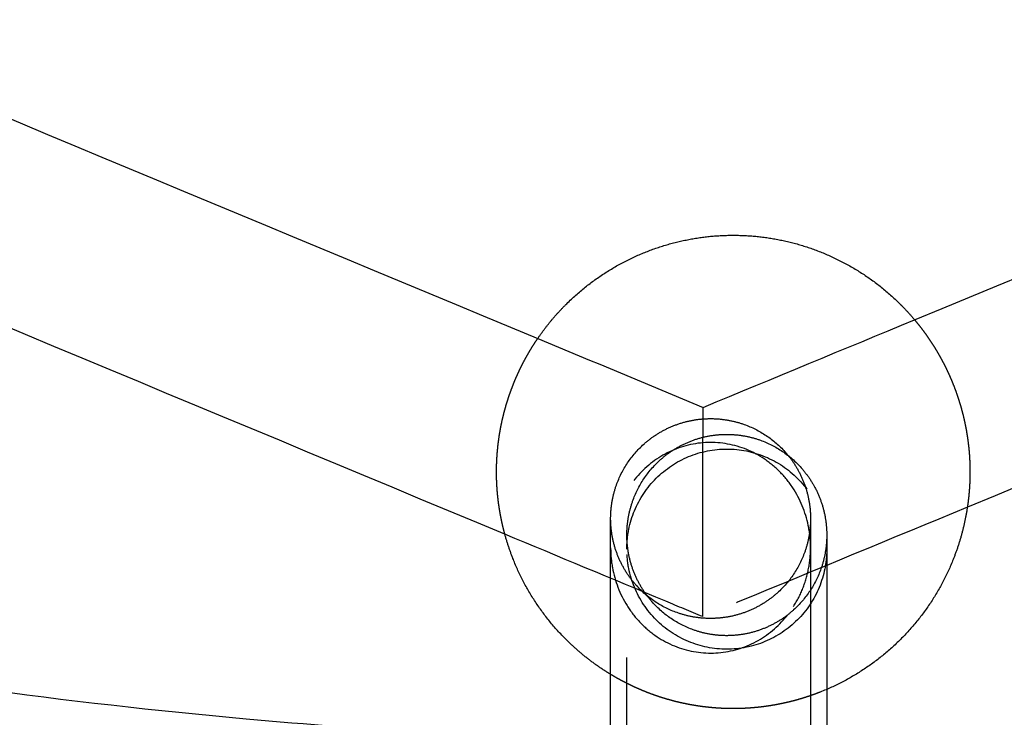
# Model space of a CAD drawing. Units: millimetres. Extents: x 1107 to 3613, y 11215 to 12088.
# Drawn here: x 2141 to 2149, y 11567 to 11572 of the extents above; entities that cross this region are included whole.
import ezdxf

# ---------------------------------------------------------------- set-up
doc = ezdxf.new("R2010")
doc.units = ezdxf.units.MM
doc.linetypes.add('Ukryte', pattern=[4, 2, -2])
doc.layers.add('Make2D$Ukryte$Krzywe', color=7, linetype='Ukryte', true_color=0x8c8c8c)
doc.layers.add('Make2D$Widoczne$Krzywe', color=7, linetype='Continuous', true_color=0x000000)

msp = doc.modelspace()

# ---------------------------------------------------------------- linework, layer by layer
at = {"layer": 'Make2D$Ukryte$Krzywe', "color": 190, "lineweight": -3, "true_color": 0x912cee}
for points in [[(2146.4574, 11569.0226), (2147.022, 11569.2562), (2147.5866, 11569.4897), (2148.1511, 11569.7233)], [(2145.1341, 11569.5738), (2145.5752, 11569.39), (2146.0163, 11569.2063), (2146.4574, 11569.0226)]]:
    msp.add_open_spline(points, degree=3, dxfattribs=at)
at = {"layer": 'Make2D$Ukryte$Krzywe', "color": 70, "lineweight": -3, "true_color": 0x88ff00}
for points, weights, knots in [([(2148.1511, 11569.7232), (2148.3483, 11569.4882), (2148.4612, 11569.203), (2148.5942, 11568.867), (2148.5942, 11568.5055), (2148.5942, 11568.3635), (2148.573, 11568.2231)], [0.855189092961, 0.861291980028, 0.890165042945, 0.926776695297, 1, 0.969896395921, 0.945980896723], [7.705028, 7.705028, 7.705028, 8.324039, 8.324039, 9.046944, 9.046944, 9.344144, 9.344144, 9.344144]), ([(2144.8711, 11568.0068), (2144.8043, 11568.2517), (2144.8043, 11568.5055), (2144.8043, 11568.867), (2144.9373, 11569.203), (2145.015, 11569.3994), (2145.1341, 11569.5738)], [0.913728356952, 0.947427880176, 1, 0.926776695297, 0.890165042945, 0.870085662239, 0.861018664303], [2.496624, 2.496624, 2.496624, 3.015648, 3.015648, 3.738552, 3.738552, 4.169035, 4.169035, 4.169035]), ([(2147.3184, 11566.7146), (2147.0175, 11566.6106), (2146.6992, 11566.6106), (2146.3378, 11566.6106), (2146.0017, 11566.7436), (2145.8541, 11566.8021), (2145.7182, 11566.8843)], [0.898794424086, 0.934949925907, 1, 0.926776695297, 0.890165042945, 0.874979018275, 0.866091953921], [-0.642213, -0.642213, -0.642213, 0, 0, 0.722904, 0.722904, 1.048478, 1.048478, 1.048478])]:
    msp.add_rational_spline(points, weights, degree=2, knots=knots, dxfattribs=at)
at = {"layer": 'Make2D$Ukryte$Krzywe', "color": 190, "lineweight": -3, "true_color": 0x912cee}
for points, knots in [([(2146.4564, 11568.1848), (2146.4565, 11568.2539), (2146.4566, 11568.3591), (2146.4567, 11568.4954), (2146.4569, 11568.5963), (2146.457, 11568.6916), (2146.4571, 11568.7784), (2146.4572, 11568.8541), (2146.4573, 11568.9167), (2146.4573, 11568.9651), (2146.4574, 11569.0093), (2146.4574, 11569.0227), (2146.4574, 11569.0226)], [12.654085, 12.654085, 12.654085, 12.654085, 14.726536, 15.807424, 16.910411, 18.024251, 19.137416, 20.238923, 21.319045, 22.36978, 23.385021, 25.308171, 25.308171, 25.308171, 25.308171]), ([(2148.5731, 11568.2229), (2147.9661, 11567.9718), (2147.359, 11567.7207), (2146.7519, 11567.4696), (2146.6531, 11567.4287), (2146.5542, 11567.3878), (2146.4554, 11567.3469)], [35.389955, 35.389955, 35.389955, 35.389955, 37.360727, 37.360727, 37.360727, 37.681649, 37.681649, 37.681649, 37.681649]), ([(2146.4554, 11567.3469), (2146.4554, 11567.3469), (2146.4554, 11567.3602), (2146.4554, 11567.4045), (2146.4555, 11567.4528), (2146.4556, 11567.5155), (2146.4557, 11567.5912), (2146.4558, 11567.678), (2146.4559, 11567.7733), (2146.456, 11567.8742), (2146.4562, 11568.0105), (2146.4563, 11568.1157), (2146.4564, 11568.1848)], [0, 0, 0, 0, 1.92315, 2.938391, 3.989125, 5.069247, 6.170754, 7.283919, 8.39776, 9.500747, 10.581635, 12.654085, 12.654085, 12.654085, 12.654085]), ([(2146.4554, 11567.3469), (2146.3565, 11567.3881), (2146.2576, 11567.4293), (2146.1587, 11567.4705), (2145.7295, 11567.6492), (2145.3003, 11567.828), (2144.8711, 11568.0068)], [2.161756, 2.161756, 2.161756, 2.161756, 2.48312, 2.48312, 2.48312, 3.877866, 3.877866, 3.877866, 3.877866])]:
    msp.add_open_spline(points, degree=3, knots=knots, dxfattribs=at)
at = {"layer": 'Make2D$Ukryte$Krzywe', "color": 5, "lineweight": -3, "true_color": 0x0000ff}
for points, knots in [([(2145.8533, 11568.5776), (2145.89, 11568.6326), (2145.9566, 11568.7093), (2146.064, 11568.794), (2146.156, 11568.8485), (2146.2562, 11568.891), (2146.3623, 11568.9197), (2146.4712, 11568.9335), (2146.5801, 11568.9324), (2146.6859, 11568.9169), (2146.8175, 11568.8795), (2146.9082, 11568.8339), (2146.9632, 11568.7971)], [-25.164067, -25.164067, -25.164067, -25.164067, -23.176652, -22.134918, -21.06526, -19.976246, -18.877411, -17.778794, -16.690412, -15.621733, -14.581228, -12.596605, -12.596605, -12.596605, -12.596605]), ([(2145.983, 11568.449), (2146.0198, 11568.5043), (2146.0862, 11568.5815), (2146.1937, 11568.6669), (2146.2856, 11568.7219), (2146.3859, 11568.7647), (2146.492, 11568.7936), (2146.601, 11568.8075), (2146.7099, 11568.8064), (2146.8157, 11568.7908), (2146.9473, 11568.7531), (2147.0381, 11568.7071), (2147.0929, 11568.6701)], [-25.277748, -25.277748, -25.277748, -25.277748, -23.28047, -22.235117, -21.162892, -20.072296, -18.972674, -17.873776, -16.785271, -15.716283, -14.674993, -12.686937, -12.686937, -12.686937, -12.686937]), ([(2146.9632, 11568.7971), (2147.0182, 11568.7603), (2147.0949, 11568.6937), (2147.1796, 11568.5863), (2147.2341, 11568.4943), (2147.2766, 11568.3941), (2147.3052, 11568.2881), (2147.3191, 11568.1791), (2147.318, 11568.0703), (2147.3025, 11567.9646), (2147.2651, 11567.833), (2147.2195, 11567.7422), (2147.1826, 11567.6873)], [37.73153, 37.73153, 37.73153, 37.73153, 39.718189, 40.760877, 41.832514, 42.924439, 44.026912, 45.129603, 46.222158, 47.294771, 48.338686, 50.328135, 50.328135, 50.328135, 50.328135]), ([(2147.3179, 11567.8984), (2147.3179, 11567.9516), (2147.3132, 11568.0048), (2147.284, 11568.165), (2147.2444, 11568.2685), (2147.1575, 11568.4079), (2147.1241, 11568.4514), (2147.0492, 11568.5312), (2147.0079, 11568.5673), (2146.9632, 11568.5988), (2146.8762, 11568.6602), (2146.778, 11568.7035), (2146.5695, 11568.7471), (2146.4621, 11568.7468), (2146.254, 11568.702), (2146.1562, 11568.6583), (2145.9834, 11568.5351), (2145.9101, 11568.457), (2145.8533, 11568.3675), (2145.824, 11568.3215), (2145.7992, 11568.2726), (2145.7592, 11568.1711), (2145.744, 11568.1185), (2145.7232, 11568.01), (2145.718, 11567.9544), (2145.7179, 11567.8988)], [4.966116, 4.966116, 4.966116, 4.966116, 6.571159, 6.571159, 9.864553, 9.864553, 11.509329, 11.509329, 13.154356, 13.154356, 13.154356, 16.356583, 16.356583, 19.560805, 19.560805, 22.756909, 22.756909, 25.949165, 25.949165, 25.949165, 27.591068, 27.591068, 29.232843, 29.232843, 30.91129, 30.91129, 30.91129, 30.91129]), ([(2145.8477, 11567.8878), (2145.8477, 11567.9404), (2145.8529, 11567.9931), (2145.8839, 11568.1481), (2145.9246, 11568.2462), (2145.983, 11568.3336), (2146.0415, 11568.421), (2146.1165, 11568.496), (2146.2913, 11568.6127), (2146.3893, 11568.6533), (2146.5955, 11568.6941), (2146.7016, 11568.694), (2146.9077, 11568.6527), (2147.0056, 11568.612), (2147.0929, 11568.5534), (2147.1803, 11568.4948), (2147.2552, 11568.4196), (2147.3717, 11568.2444), (2147.4122, 11568.1463), (2147.4427, 11567.9918), (2147.4477, 11567.9398), (2147.4477, 11567.8878)], [20.555029, 20.555029, 20.555029, 20.555029, 22.147601, 22.147601, 25.312952, 25.312952, 25.312952, 28.475595, 28.475595, 31.638334, 31.638334, 34.801263, 34.801263, 37.96415, 37.96415, 37.96415, 41.129744, 41.129744, 44.295242, 44.295242, 45.867981, 45.867981, 45.867981, 45.867981]), ([(2147.0929, 11568.6701), (2147.148, 11568.6329), (2147.2248, 11568.5658), (2147.3085, 11568.4588), (2147.3438, 11568.3991), (2147.3594, 11568.3685)], [37.868559, 37.868559, 37.868559, 37.868559, 39.863343, 40.911845, 41.946409, 41.946409, 41.946409, 41.946409]), ([(2145.7179, 11568.1324), (2145.7179, 11568.1533), (2145.7202, 11568.2099), (2145.7334, 11568.3003), (2145.7708, 11568.4319), (2145.8164, 11568.5227), (2145.8533, 11568.5776)], [20.429376, 20.429376, 20.429376, 20.429376, 21.058091, 22.130703, 23.174618, 25.164067, 25.164067, 25.164067, 25.164067]), ([(2145.8477, 11568.0005), (2145.8477, 11568.0216), (2145.8499, 11568.0785), (2145.8631, 11568.1696), (2145.9005, 11568.3021), (2145.9462, 11568.3936), (2145.983, 11568.449)], [20.50497, 20.50497, 20.50497, 20.50497, 21.139272, 22.221234, 23.273772, 25.277748, 25.277748, 25.277748, 25.277748]), ([(2147.3594, 11568.3685), (2147.3601, 11568.3672), (2147.3773, 11568.3333), (2147.4064, 11568.2641), (2147.435, 11568.1573), (2147.4462, 11568.0685), (2147.4477, 11568.016), (2147.4477, 11568.0005)], [41.946409, 41.946409, 41.946409, 41.946409, 41.990598, 43.090794, 44.202416, 45.314754, 45.782718, 45.782718, 45.782718, 45.782718]), ([(2146.0727, 11567.4678), (2146.0177, 11567.5046), (2145.941, 11567.5712), (2145.8563, 11567.6786), (2145.8018, 11567.7706), (2145.7593, 11567.8708), (2145.7307, 11567.9768), (2145.7195, 11568.065), (2145.7179, 11568.117), (2145.7179, 11568.1324)], [12.567462, 12.567462, 12.567462, 12.567462, 14.554121, 15.59681, 16.668447, 17.760372, 18.862845, 19.965536, 20.429376, 20.429376, 20.429376, 20.429376]), ([(2146.2025, 11567.331), (2146.1474, 11567.3681), (2146.0706, 11567.4353), (2145.986, 11567.5434), (2145.9315, 11567.636), (2145.8891, 11567.737), (2145.8604, 11567.8438), (2145.8492, 11567.9326), (2145.8477, 11567.985), (2145.8477, 11568.0005)], [12.590811, 12.590811, 12.590811, 12.590811, 14.585595, 15.634097, 16.71285, 17.813046, 18.924668, 20.037006, 20.50497, 20.50497, 20.50497, 20.50497]), ([(2147.4477, 11568.0005), (2147.4477, 11567.9795), (2147.4455, 11567.9225), (2147.4323, 11567.8314), (2147.3949, 11567.699), (2147.3493, 11567.6075), (2147.3124, 11567.552)], [45.782718, 45.782718, 45.782718, 45.782718, 46.41702, 47.498982, 48.55152, 50.555496, 50.555496, 50.555496, 50.555496]), ([(2145.7179, 11567.8984), (2145.7179, 11567.8451), (2145.7227, 11567.7919), (2145.7519, 11567.6317), (2145.7915, 11567.5282), (2145.8784, 11567.3889), (2145.9118, 11567.3453), (2145.9867, 11567.2655), (2146.028, 11567.2295), (2146.0727, 11567.1979), (2146.1597, 11567.1365), (2146.2579, 11567.0932), (2146.4664, 11567.0496), (2146.5738, 11567.0499), (2146.7818, 11567.0947), (2146.8797, 11567.1384), (2147.0525, 11567.2616), (2147.1258, 11567.3397), (2147.1826, 11567.4292)], [30.915281, 30.915281, 30.915281, 30.915281, 32.520324, 32.520324, 35.813718, 35.813718, 37.458494, 37.458494, 39.103521, 39.103521, 39.103521, 42.305748, 42.305748, 45.50997, 45.50997, 48.706074, 48.706074, 51.89833, 51.89833, 51.89833, 51.89833]), ([(2147.3124, 11567.4419), (2147.254, 11567.3546), (2147.1789, 11567.2796), (2147.0041, 11567.1629), (2146.9061, 11567.1223), (2146.6999, 11567.0814), (2146.5938, 11567.0815), (2146.3877, 11567.1228), (2146.2898, 11567.1636), (2146.2025, 11567.2221), (2146.1152, 11567.2807), (2146.0402, 11567.356), (2145.9237, 11567.5311), (2145.8832, 11567.6293), (2145.8528, 11567.7838), (2145.8477, 11567.8358), (2145.8477, 11567.8878)], [0, 0, 0, 0, 3.162643, 3.162643, 6.325383, 6.325383, 9.488311, 9.488311, 12.651198, 12.651198, 12.651198, 15.816792, 15.816792, 18.98229, 18.98229, 20.555029, 20.555029, 20.555029, 20.555029]), ([(2147.1826, 11567.4292), (2147.2119, 11567.4753), (2147.2367, 11567.5241), (2147.2767, 11567.6257), (2147.2919, 11567.6782), (2147.3127, 11567.7866), (2147.3179, 11567.8422), (2147.3179, 11567.8978)], [0, 0, 0, 0, 1.641903, 1.641903, 3.283678, 3.283678, 4.960632, 4.960632, 4.960632, 4.960632]), ([(2147.4477, 11567.8878), (2147.4477, 11567.8351), (2147.4425, 11567.7825), (2147.4115, 11567.6274), (2147.3709, 11567.5294), (2147.3124, 11567.4419)], [45.867981, 45.867981, 45.867981, 45.867981, 47.460553, 47.460553, 50.625904, 50.625904, 50.625904, 50.625904]), ([(2147.1826, 11567.6873), (2147.1459, 11567.6323), (2147.0793, 11567.5556), (2146.9719, 11567.4709), (2146.8799, 11567.4164), (2146.7797, 11567.3739), (2146.6736, 11567.3452), (2146.5647, 11567.3314), (2146.4558, 11567.3325), (2146.35, 11567.348), (2146.2184, 11567.3854), (2146.1277, 11567.431), (2146.0727, 11567.4678)], [-50.328135, -50.328135, -50.328135, -50.328135, -48.340719, -47.298985, -46.229328, -45.140313, -44.041478, -42.942862, -41.854479, -40.7858, -39.745295, -37.760672, -37.760672, -37.760672, -37.760672]), ([(2147.3124, 11567.552), (2147.2757, 11567.4968), (2147.2092, 11567.4195), (2147.1017, 11567.3341), (2147.0098, 11567.2792), (2146.9095, 11567.2364), (2146.8034, 11567.2075), (2146.6944, 11567.1935), (2146.5855, 11567.1946), (2146.4797, 11567.2102), (2146.3481, 11567.2479), (2146.2574, 11567.2939), (2146.2025, 11567.331)], [-50.555496, -50.555496, -50.555496, -50.555496, -48.558218, -47.512865, -46.44064, -45.350044, -44.250422, -43.151524, -42.063019, -40.994032, -39.952741, -37.964685, -37.964685, -37.964685, -37.964685])]:
    msp.add_open_spline(points, degree=3, knots=knots, dxfattribs=at)
for points in [[(2145.7179, 11567.8988), (2145.7179, 11567.9767), (2145.7179, 11568.0546), (2145.7179, 11568.1324)], [(2147.3179, 11568.1324), (2147.3179, 11568.0543), (2147.3179, 11567.9761), (2147.3179, 11567.8979)], [(2145.8477, 11565.019), (2145.8477, 11566.0129), (2145.8477, 11567.0067), (2145.8477, 11568.0005)], [(2147.4477, 11568.0005), (2147.4477, 11567.9629), (2147.4477, 11567.9254), (2147.4477, 11567.8878)], [(2147.4477, 11567.8876), (2147.4477, 11567.5133), (2147.4477, 11567.1389), (2147.4477, 11566.7646)]]:
    msp.add_open_spline(points, degree=3, dxfattribs=at)
at = {"layer": 'Make2D$Ukryte$Krzywe', "color": 70, "lineweight": -3, "true_color": 0x88ff00}
msp.add_rational_spline([(2145.7184, 11566.8842), (2145.7182, 11566.8843), (2145.7179, 11566.8844)], [0.866102300744, 0.86608899572, 0.866075704802], degree=2, dxfattribs=at)
at = {"layer": 'Make2D$Widoczne$Krzywe', "color": 6, "linetype": 'Continuous', "true_color": 0xff00ff}
msp.add_open_spline([(1280.8577, 11223.5143), (2435.1109, 11223.5143), (3589.3642, 11223.5143), (3589.3642, 11613.252), (3589.3642, 12002.9897), (2435.1109, 12002.9897), (1280.8577, 12002.9897), (1280.8577, 11613.252), (1280.8577, 11223.5143)], degree=2, knots=[0, 0, 0, 23094.82605, 23094.82605, 30889.579269, 30889.579269, 53984.405318, 53984.405318, 61779.158537, 61779.158537, 61779.158537], dxfattribs=at)
at = {"layer": 'Make2D$Widoczne$Krzywe', "color": 190, "lineweight": -3, "true_color": 0x912cee}
for points in [[(2148.1511, 11569.7233), (2157.5212, 11573.5992), (2166.8899, 11577.4746), (2176.2599, 11581.3506)], [(2117.2265, 11581.1973), (2126.5295, 11577.3226), (2135.8311, 11573.4485), (2145.1341, 11569.5738)], [(2144.8711, 11568.0068), (2135.2426, 11572.017), (2125.6156, 11576.0266), (2115.9871, 11580.0369)], [(2176.9778, 11579.9727), (2167.5091, 11576.0559), (2158.0419, 11572.1397), (2148.5731, 11568.2229)]]:
    msp.add_open_spline(points, degree=3, dxfattribs=at)
at = {"layer": 'Make2D$Widoczne$Krzywe', "color": 85, "lineweight": -3, "true_color": 0x57a14d}
for points, knots in [([(2126.7005, 11570.979), (2127.0166, 11570.8266), (2127.3343, 11570.6778), (2127.6538, 11570.5325), (2128.3612, 11570.2108), (2129.0768, 11569.9067), (2129.7993, 11569.6206), (2131.2216, 11569.0577), (2132.6711, 11568.5647), (2134.1417, 11568.1439), (2135.5758, 11567.7335), (2137.0299, 11567.3918), (2138.4968, 11567.1204), (2139.9213, 11566.8568), (2141.358, 11566.6596), (2142.8007, 11566.5295), (2143.7711, 11566.442), (2144.7442, 11566.3848), (2145.7182, 11566.3582)], [-94.425552, -94.425552, -94.425552, -94.425552, -93.372807, -93.372807, -93.372807, -91.041011, -91.041011, -91.041011, -86.450769, -86.450769, -86.450769, -81.973572, -81.973572, -81.973572, -77.62614, -77.62614, -77.62614, -74.702211, -74.702211, -74.702211, -74.702211]), ([(2147.4477, 11566.3428), (2148.6995, 11566.3549), (2149.9508, 11566.4173), (2151.1976, 11566.5298), (2152.6404, 11566.6601), (2154.0773, 11566.8574), (2155.5018, 11567.1211), (2156.9687, 11567.3926), (2158.4224, 11567.7344), (2159.8565, 11568.1449), (2160.34, 11568.2833), (2160.8213, 11568.4295), (2161.3, 11568.5835)], [-72.971872, -72.971872, -72.971872, -72.971872, -69.215069, -69.215069, -69.215069, -64.86729, -64.86729, -64.86729, -60.390459, -60.390459, -60.390459, -58.881081, -58.881081, -58.881081, -58.881081])]:
    msp.add_open_spline(points, degree=3, knots=knots, dxfattribs=at)
at = {"layer": 'Make2D$Widoczne$Krzywe', "color": 70, "lineweight": -3, "true_color": 0x88ff00}
for points, weights, knots in [([(2145.1341, 11569.5738), (2145.234, 11569.7202), (2145.3593, 11569.8455), (2145.6368, 11570.123), (2146.0017, 11570.2674), (2146.3378, 11570.4005), (2146.6992, 11570.4005), (2147.0607, 11570.4005), (2147.3968, 11570.2674), (2147.7617, 11570.123), (2148.0392, 11569.8455), (2148.0978, 11569.7868), (2148.1511, 11569.7232)], [0.861018664303, 0.853553390593, 0.853553390593, 0.853553390593, 0.890165042945, 0.926776695297, 1, 0.926776695297, 0.890165042945, 0.853553390593, 0.853553390593, 0.853553390593, 0.855189092961], [4.169035, 4.169035, 4.169035, 4.523472, 4.523472, 5.308391, 5.308391, 6.031296, 6.031296, 6.7542, 6.7542, 7.53912, 7.53912, 7.705028, 7.705028, 7.705028]), ([(2148.573, 11568.2231), (2148.5408, 11568.0092), (2148.4612, 11567.808), (2148.3167, 11567.4431), (2148.0392, 11567.1656), (2147.7617, 11566.8881), (2147.3968, 11566.7436), (2147.3579, 11566.7282), (2147.3184, 11566.7146)], [0.945980896723, 0.911724893257, 0.890165042945, 0.853553390593, 0.853553390593, 0.853553390593, 0.890165042945, 0.89425165825, 0.898794424086], [9.344144, 9.344144, 9.344144, 9.769848, 9.769848, 10.554767, 10.554767, 11.339687, 11.339687, 11.420378, 11.420378, 11.420378]), ([(2145.7179, 11566.8844), (2145.5216, 11567.0033), (2145.3593, 11567.1656), (2145.0818, 11567.4431), (2144.9373, 11567.808), (2144.8987, 11567.9055), (2144.8711, 11568.0068)], [0.866075704802, 0.853553390593, 0.853553390593, 0.853553390593, 0.890165042945, 0.900490635385, 0.913728356952], [1.048776, 1.048776, 1.048776, 1.507824, 1.507824, 2.292744, 2.292744, 2.496624, 2.496624, 2.496624])]:
    msp.add_rational_spline(points, weights, degree=2, knots=knots, dxfattribs=at)
at = {"layer": 'Make2D$Widoczne$Krzywe', "color": 181, "lineweight": -3, "true_color": 0xa58cff}
for points in [[(2148.2308, 11562.502), (2152.7108, 11564.3633), (2157.1904, 11566.2245), (2161.6701, 11568.0856)], [(2131.3382, 11568.0777), (2135.9122, 11566.1643), (2140.4863, 11564.2508), (2145.0606, 11562.3373)]]:
    msp.add_open_spline(points, degree=3, dxfattribs=at)
at = {"layer": 'Make2D$Widoczne$Krzywe', "color": 5, "lineweight": -3, "true_color": 0x0000ff}
for points in [[(2145.7179, 11563.0066), (2145.7179, 11564.6373), (2145.7179, 11566.2679), (2145.7179, 11567.8988)], [(2147.3179, 11567.8979), (2147.3179, 11566.3241), (2147.3179, 11564.7504), (2147.3179, 11563.1766)], [(2147.4477, 11566.7646), (2147.4477, 11566.2721), (2147.4477, 11565.7796), (2147.4477, 11565.287)]]:
    msp.add_open_spline(points, degree=3, dxfattribs=at)

doc.saveas('drawing.dxf')
